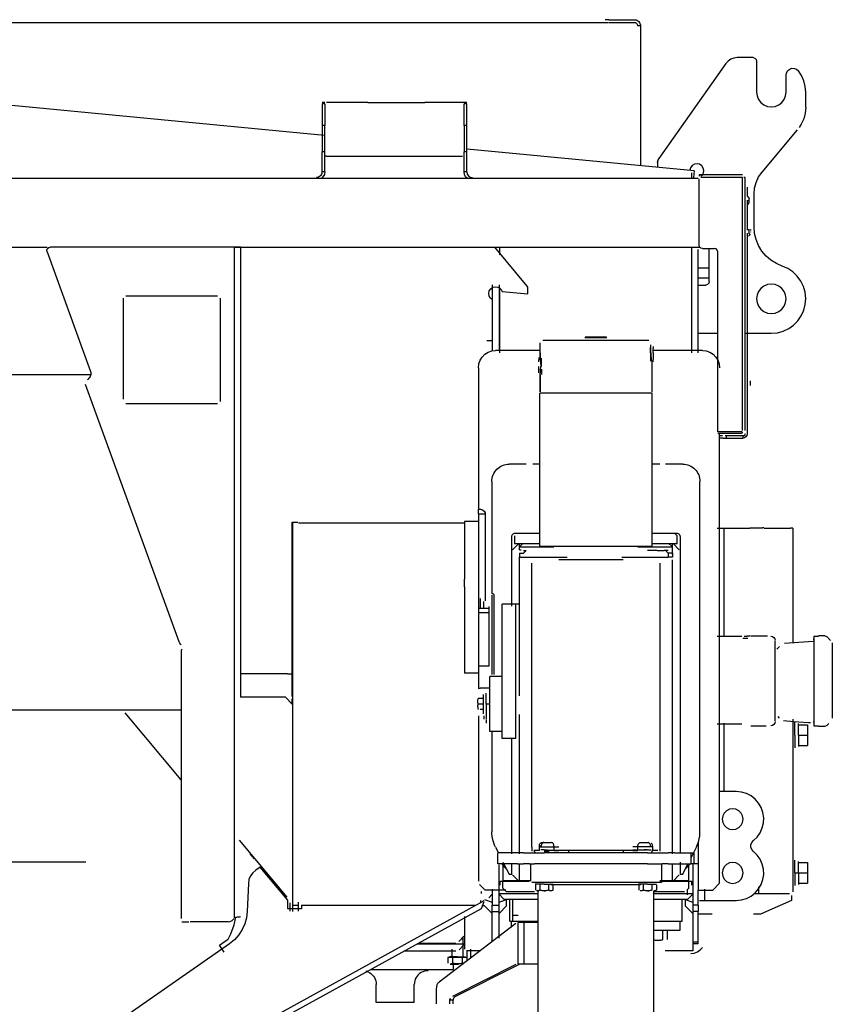
# Model space of a CAD drawing. Extents: x -94034 to -44223, y -20675 to 34937.
# Drawn here: x -71157 to -69978, y 7161 to 8590 of the extents above; entities that cross this region are included whole.
import ezdxf

# ---------------------------------------------------------------- set-up
doc = ezdxf.new("R2010")
doc.units = 0
doc.layers.get('0').update_dxf_attribs({"linetype": 'CONTINUOUS'})

msp = doc.modelspace()

# ---------------------------------------------------------------- linework, layer by layer
at = {"color": 104, "linetype": 'Continuous'}
for p, q in [((-70302.32, 8589.6), (-70307.32, 8589.6)), ((-70302.32, 8589.6), (-70265.32, 8589.6)), ((-71405.3, 8585.6), (-70303.21, 8585.6)), ((-70302.32, 8585.6), (-70265.32, 8585.6)), ((-70256.32, 8580.6), (-70260.32, 8580.6)), ((-70256.32, 8580.6), (-70256.32, 8377.93)), ((-70714.53, 8421.63), (-72268.68, 8570.29)), ((-70093.01, 8534.57), (-70116.14, 8534.57)), ((-70088.01, 8529.57), (-70088.01, 8484.57)), ((-70132.49, 8526.09), (-70229.69, 8388.16)), ((-70045.01, 8484.57), (-70045.01, 8509.22)), ((-70016.51, 8462.67), (-70016.51, 8484.57)), ((-70714.25, 8469.6), (-70718.25, 8469.6)), ((-70714.25, 8467.46), (-70718.25, 8467.46)), ((-70718.25, 8467.46), (-70718.25, 8435.84)), ((-70714.25, 8467.46), (-70714.25, 8435.84)), ((-70657.44, 8469.6), (-70711.91, 8469.6)), ((-70651.78, 8469.6), (-70657.44, 8469.6)), ((-70651.78, 8469.6), (-70574.72, 8469.6)), ((-70574.72, 8469.6), (-70569.06, 8469.6)), ((-70514.59, 8469.6), (-70569.06, 8469.6)), ((-70512.24, 8469.6), (-70514.59, 8469.6)), ((-70508.24, 8469.6), (-70512.24, 8469.6)), ((-70508.24, 8467.46), (-70512.24, 8467.46)), ((-70512.24, 8435.84), (-70512.24, 8467.46)), ((-70508.24, 8435.84), (-70508.24, 8467.46)), ((-70714.25, 8435.84), (-70718.25, 8435.84)), ((-70718.25, 8435.84), (-70718.25, 8397.99)), ((-70714.25, 8397.99), (-70714.25, 8435.84)), ((-70508.24, 8435.84), (-70512.24, 8435.84)), ((-70512.24, 8435.84), (-70512.24, 8397.99)), ((-70508.24, 8397.99), (-70508.24, 8435.84)), ((-70079.92, 8368.47), (-70028.7, 8429.95)), ((-70178.58, 8370.52), (-70507.87, 8401.92)), ((-70714.25, 8397.99), (-70718.25, 8397.99)), ((-70718.25, 8368.6), (-70718.25, 8397.99)), ((-70711.91, 8391.6), (-70714.74, 8391.6)), ((-70714.25, 8368.6), (-70714.25, 8397.99)), ((-70711.91, 8391.6), (-70514.59, 8391.6)), ((-70508.24, 8397.99), (-70512.24, 8397.99)), ((-70512.24, 8368.6), (-70512.24, 8397.99)), ((-70508.24, 8368.6), (-70508.24, 8397.99)), ((-70231.51, 8382.4), (-70231.51, 8375.57)), ((-73747.4, 8359.6), (-70172.85, 8359.6)), ((-70714.25, 8368.6), (-70718.25, 8368.6)), ((-70508.24, 8368.6), (-70512.24, 8368.6)), ((-70181.78, 8358.84), (-70181.78, 8367.18)), ((-70178.58, 8370.52), (-70179.53, 8360.57)), ((-70108.31, 8364.6), (-70171.24, 8364.6)), ((-70171.24, 8364.6), (-70171.24, 8362.79)), ((-70171.24, 8262.59), (-70171.24, 8358.84)), ((-70108.31, 8360.6), (-70168.9, 8360.6)), ((-70108.24, 7993.66), (-70108.24, 8360.52)), ((-70104.24, 8360.52), (-70106.24, 8360.52)), ((-70104.24, 7993.66), (-70104.24, 8360.52)), ((-70101.51, 8346.57), (-70101.51, 8333.26)), ((-70098.84, 8324.02), (-70098.84, 8330.57)), ((-70091.51, 8288.85), (-70091.51, 8336.46)), ((-70098.84, 8326.68), (-70102.04, 8326.68)), ((-70101.51, 8326.65), (-70101.51, 8284.61)), ((-70098.84, 8284.63), (-70102.04, 8284.63)), ((-70101.51, 8279.84), (-70101.51, 7988.56)), ((-70098.84, 8279.02), (-70098.84, 8285.57)), ((-70096.83, 8285.17), (-70096.83, 8283.79)), ((-70096.83, 8281.68), (-70096.83, 8281.09)), ((-73747.4, 8259.59), (-71116.94, 8259.59)), ((-70845.26, 8259.59), (-71112.52, 8259.59)), ((-70845.26, 7286.09), (-70845.26, 8259.59)), ((-70836.26, 8259.59), (-70845.26, 8259.59)), ((-70844.38, 8259.59), (-70170.39, 8259.59)), ((-70836.26, 7606.57), (-70836.26, 8259.59)), ((-70420.67, 8203.09), (-70467.65, 8259.57)), ((-70460.44, 8248.24), (-70460.44, 8259.57)), ((-70181.78, 8106.03), (-70181.78, 8259.57)), ((-71117.22, 8252.88), (-71053.95, 8079.03)), ((-70172.52, 8106.03), (-70172.52, 8256.14)), ((-70166.24, 8257.59), (-70149.24, 8257.59)), ((-70156.51, 8209.57), (-70156.51, 8257.57)), ((-70144.24, 7991.58), (-70144.24, 8252.59)), ((-70171.5, 8229.77), (-70156.5, 8229.77)), ((-70171.5, 8215.17), (-70156.5, 8215.17)), ((-70471.52, 8204.79), (-70471.52, 8109)), ((-70461.22, 8204.79), (-70461.22, 8109.57)), ((-70171.51, 8204.57), (-70161.51, 8204.57)), ((-71002.79, 8189.09), (-70869.78, 8189.09)), ((-70460.44, 8106.03), (-70460.44, 8200.08)), ((-70457.01, 8195.31), (-70419.51, 8191.7)), ((-70419.51, 8191.7), (-70419.51, 8199.89)), ((-71006.29, 8038.88), (-71006.29, 8185.59)), ((-70866.28, 8185.59), (-70866.28, 8035.58)), ((-70171.51, 8134.57), (-70151.29, 8134.57)), ((-70151.29, 8134.57), (-70144.53, 8134.57)), ((-70104.53, 8134.57), (-70066.51, 8134.57)), ((-70479.03, 8124.2), (-70471.51, 8124.2)), ((-70402.01, 8109.57), (-70466.52, 8109.57)), ((-70166.52, 8109.57), (-70237.98, 8109.57)), ((-72576.53, 8074.57), (-71053.96, 8074.74)), ((-70491.52, 8084.57), (-70491.52, 7879.57)), ((-70925.48, 7686.98), (-71061.39, 8060.36)), ((-70096.83, 8059.01), (-70096.83, 8065.55)), ((-70869.78, 8032.08), (-71002.79, 8032.08)), ((-70109.15, 7991.58), (-70144.24, 7991.58)), ((-70144.24, 7989.58), (-70109.15, 7989.58)), ((-70141.52, 7336.57), (-70141.52, 7989.57)), ((-70108.24, 7989.58), (-70108.24, 7991.58)), ((-70137.3, 7985.56), (-70141.53, 7985.56)), ((-70136.51, 7982.56), (-70141.53, 7982.56)), ((-70136.51, 7982.56), (-70131.51, 7982.56)), ((-70131.51, 7985.56), (-70133.35, 7985.56)), ((-70131.51, 7982.56), (-70131.51, 7985.56)), ((-70107.51, 7985.56), (-70131.51, 7985.56)), ((-70131.51, 7982.56), (-70107.51, 7982.56)), ((-70107.51, 7982.56), (-70107.51, 7985.56)), ((-70491.52, 7872.57), (-70491.52, 7879.57)), ((-70491.52, 7872.57), (-70491.52, 7849.07)), ((-70491.52, 7872.57), (-70481.52, 7872.57)), ((-70481.52, 7872.57), (-70481.52, 7746.57)), ((-70761.53, 7860.57), (-70753.52, 7860.57)), ((-70761.53, 7640.57), (-70761.53, 7860.57)), ((-70760.52, 7304.57), (-70760.52, 7859.57)), ((-70752.52, 7859.57), (-70511.53, 7859.57)), ((-70491.52, 7861.57), (-70511.52, 7861.57)), ((-70511.52, 7861.57), (-70511.52, 7849.07)), ((-70511.52, 7849.07), (-70511.52, 7777.77)), ((-70491.52, 7849.07), (-70491.52, 7777.77)), ((-70145.2, 7851.56), (-70135.51, 7851.56)), ((-70135.22, 7851.57), (-70097.8, 7851.57)), ((-70135.22, 7851.57), (-70135.22, 7841.57)), ((-70079.22, 7851.57), (-70097.8, 7851.57)), ((-70077.22, 7852.07), (-70079.22, 7852.07)), ((-70076.71, 7851.57), (-70038.55, 7851.57)), ((-70035.21, 7851.57), (-70038.55, 7851.57)), ((-70035.21, 7851.57), (-70035.21, 7685.55)), ((-70135.22, 7841.57), (-70135.22, 7695.07)), ((-70511.52, 7766.67), (-70511.52, 7777.77)), ((-70491.52, 7777.77), (-70491.52, 7766.67)), ((-70511.52, 7766.67), (-70511.52, 7738.76)), ((-70491.52, 7766.67), (-70491.52, 7738.76)), ((-70488.23, 7734.72), (-70488.23, 7749.72)), ((-70483.98, 7745.41), (-70483.98, 7735.93)), ((-70511.52, 7738.76), (-70511.52, 7641.57)), ((-70491.52, 7738.76), (-70491.52, 7620.17)), ((-70491.52, 7735.93), (-70476.52, 7735.93)), ((-70491.52, 7729.32), (-70476.52, 7729.32)), ((-70476.52, 7738.11), (-70476.52, 7651.63)), ((-70145.2, 7695.07), (-70109.05, 7695.07)), ((-70108.05, 7692.07), (-70100.79, 7692.07)), ((-70105.69, 7695.07), (-70101.6, 7695.07)), ((-70097.13, 7695.07), (-70101.6, 7695.07)), ((-70072.05, 7695.07), (-70096.05, 7695.07)), ((-70061.05, 7684.06), (-70061.05, 7688.07)), ((-70006.04, 7687.57), (-70047.31, 7684.68)), ((-70005.04, 7690.07), (-70006.04, 7690.07)), ((-70005.04, 7695.07), (-70005.04, 7690.07)), ((-70005.04, 7695.07), (-69998.04, 7695.07)), ((-70005.04, 7690.07), (-70005.04, 7570.06)), ((-69989.11, 7695.57), (-69998.04, 7695.57)), ((-69980.51, 7689.03), (-69985.58, 7694.1)), ((-70061.05, 7576.06), (-70061.05, 7684.06)), ((-70058.7, 7676.06), (-70054.85, 7679.92)), ((-69978.04, 7685.49), (-69978.04, 7576.06)), ((-70922.74, 7671.39), (-70922.74, 7285.55)), ((-70476.53, 7651.63), (-70491.53, 7651.63)), ((-70768.53, 7640.57), (-70836.53, 7640.57)), ((-70768.53, 7640.57), (-70761.53, 7640.57)), ((-70761.53, 7607.57), (-70761.53, 7640.57)), ((-70491.53, 7641.57), (-70511.53, 7641.57)), ((-70474.98, 7619.56), (-70488.78, 7619.56)), ((-70771.52, 7606.57), (-70836.48, 7606.57)), ((-70771.52, 7606.57), (-70761.52, 7596.57)), ((-70761.51, 7596.47), (-70761.51, 7604.37)), ((-70922.74, 7587.7), (-71273.29, 7587.7)), ((-71004.41, 7583.63), (-70923, 7486.61)), ((-70491.52, 7579.57), (-70491.52, 7339.71)), ((-70061.05, 7572.06), (-70061.05, 7576.06)), ((-70057.28, 7578.4), (-70054.97, 7576.09)), ((-70048.64, 7572.53), (-70033.95, 7571.5)), ((-70035.21, 7574.59), (-70035.21, 7323.91)), ((-70145.2, 7568.06), (-70109.05, 7568.06)), ((-70135.22, 7568.82), (-70135.22, 7469.57)), ((-70096.05, 7565.06), (-70074.1, 7565.06)), ((-70033.95, 7571.5), (-70026.73, 7571)), ((-70032.21, 7551.56), (-70032.21, 7569.87)), ((-70027.11, 7551.56), (-70027.11, 7568.29)), ((-70027.11, 7566.56), (-70014.11, 7566.56)), ((-70026.73, 7571), (-70012.47, 7570)), ((-70014.11, 7566.56), (-70014.11, 7551.56)), ((-70012.47, 7570), (-70009.72, 7569.81)), ((-70005.04, 7570.06), (-70006.04, 7570.06)), ((-70005.04, 7570.06), (-70005.04, 7565.06)), ((-70005.04, 7565.06), (-69998.04, 7565.06)), ((-69998.04, 7564.56), (-69989.11, 7564.56)), ((-69985.58, 7566.02), (-69983.02, 7568.59)), ((-70032.21, 7551.56), (-70032.21, 7533.24)), ((-70027.11, 7551.56), (-70027.11, 7534.83)), ((-70027.11, 7551.56), (-70014.11, 7551.56)), ((-70014.11, 7551.56), (-70014.11, 7536.56)), ((-70027.11, 7536.56), (-70014.11, 7536.56)), ((-70117.51, 7469.56), (-70141.53, 7469.56)), ((-70838.68, 7398.96), (-70769.18, 7316.14)), ((-70172.52, 7395.84), (-70172.52, 7326.57)), ((-70816.35, 7371.76), (-70822.6, 7379.21)), ((-78612.2, 7367.53), (-71060.84, 7367.53)), ((-70808.15, 7360.07), (-70814.47, 7355.66)), ((-70768.03, 7312.25), (-70808.15, 7360.07)), ((-70461.52, 7292.57), (-70461.52, 7363.41)), ((-70184.98, 7363.56), (-70191.08, 7357.46)), ((-70178.48, 7364.56), (-70182.87, 7364.56)), ((-70180.52, 7364.57), (-70180.52, 7292.57)), ((-70172.52, 7364.57), (-70180.52, 7364.57)), ((-70032.21, 7351.55), (-70032.21, 7369.86)), ((-70027.11, 7351.55), (-70027.11, 7368.28)), ((-70027.11, 7366.55), (-70014.11, 7366.55)), ((-70014.11, 7366.55), (-70014.11, 7351.55)), ((-70032.21, 7351.55), (-70027.11, 7351.55)), ((-70032.21, 7351.55), (-70032.21, 7333.23)), ((-70027.11, 7351.55), (-70027.11, 7334.82)), ((-70027.11, 7351.55), (-70014.11, 7351.55)), ((-70014.11, 7351.55), (-70014.11, 7336.55)), ((-70825.15, 7336.18), (-70826.81, 7295.6)), ((-70481.52, 7326.57), (-70489.79, 7334.83)), ((-70459.98, 7333.56), (-70459.98, 7339.56)), ((-70185.98, 7339.56), (-70181.98, 7339.56)), ((-70181.98, 7333.56), (-70181.98, 7339.56)), ((-70141.52, 7336.57), (-70151.52, 7326.57)), ((-70085.22, 7331.55), (-70085.22, 7321.55)), ((-70027.11, 7336.55), (-70014.11, 7336.55)), ((-70486.98, 7321.56), (-70486.98, 7324.56)), ((-70451.52, 7326.57), (-70481.52, 7326.57)), ((-70471.52, 7320.57), (-70476.55, 7315.54)), ((-70471.52, 7327.86), (-70471.52, 7304.57)), ((-70461.52, 7321.57), (-70405.03, 7321.57)), ((-70454.52, 7313.57), (-70461.52, 7320.57)), ((-70237.03, 7321.57), (-70180.52, 7321.57)), ((-70188.22, 7319.96), (-70188.22, 7327.37)), ((-70180.52, 7320.57), (-70187.52, 7313.57)), ((-70172.52, 7326.57), (-70151.52, 7326.57)), ((-70172.52, 7304.57), (-70172.52, 7326.57)), ((-70163.51, 7327.86), (-70163.51, 7311.56)), ((-70090.22, 7321.55), (-70085.22, 7321.55)), ((-70085.22, 7321.55), (-70040.21, 7321.55)), ((-70037.22, 7318.55), (-70037.22, 7311.55)), ((-70961.03, 7048.42), (-70495.3, 7304.57)), ((-70768.03, 7299.57), (-70768.03, 7312.25)), ((-70764.53, 7296.26), (-70764.53, 7308.08)), ((-70760.52, 7304.57), (-70752.52, 7304.57)), ((-70760.52, 7295.59), (-70760.52, 7304.57)), ((-70752.52, 7296.26), (-70752.52, 7309.2)), ((-70748.03, 7304.57), (-70748.03, 7299.57)), ((-70748.03, 7304.57), (-70495.3, 7304.57)), ((-70495.3, 7304.57), (-70488.03, 7308.57)), ((-70488.03, 7308.57), (-70488.03, 7311.57)), ((-70483.49, 7311.09), (-70488.03, 7308.59)), ((-70486.95, 7300.06), (-70483.01, 7310.21)), ((-70482.52, 7303.57), (-70485.59, 7303.57)), ((-70482.52, 7313.2), (-70471.52, 7309.2)), ((-70482.52, 7303.57), (-70471.52, 7292.57)), ((-70471.52, 7304.57), (-70461.52, 7304.57)), ((-70471.52, 7295.59), (-70471.52, 7304.57)), ((-70461.52, 7309.2), (-70450.52, 7313.2)), ((-70461.52, 7292.57), (-70450.52, 7303.57)), ((-70454.52, 7313.57), (-70405.03, 7313.57)), ((-70450.52, 7303.57), (-70450.52, 7313.2)), ((-70446.02, 7281.57), (-70446.02, 7313.57)), ((-70441.52, 7281.57), (-70441.52, 7313.57)), ((-70237.03, 7313.57), (-70187.52, 7313.57)), ((-70196.02, 7281.57), (-70196.02, 7313.57)), ((-70191.52, 7313.2), (-70180.52, 7309.2)), ((-70191.52, 7313.2), (-70191.52, 7303.57)), ((-70191.52, 7303.57), (-70180.52, 7292.57)), ((-70172.52, 7304.57), (-70180.52, 7304.57)), ((-70172.52, 7304.57), (-70172.52, 7295.59)), ((-70170.51, 7311.56), (-70163.51, 7311.56)), ((-70163.51, 7311.56), (-70117.51, 7311.56)), ((-70037.22, 7311.55), (-70082.22, 7291.54)), ((-70960.44, 7039.61), (-70486.95, 7300.06)), ((-70748.03, 7299.57), (-70768.03, 7299.57)), ((-70511.52, 7288.36), (-70511.52, 7240.95)), ((-70471.52, 7295.59), (-70461.52, 7295.59)), ((-70471.52, 7251.56), (-70471.52, 7295.59)), ((-70461.52, 7256.76), (-70461.52, 7292.57)), ((-70433.56, 7289.56), (-70440.98, 7289.56)), ((-70172.52, 7295.59), (-70180.52, 7295.59)), ((-70180.52, 7292.57), (-70180.52, 7238.57)), ((-70172.52, 7251.56), (-70172.52, 7295.59)), ((-70152.51, 7291.54), (-70172.23, 7291.54)), ((-70082.22, 7291.54), (-70092.51, 7291.54)), ((-70921.44, 7280.55), (-70918.05, 7280.55)), ((-70918.05, 7280.55), (-70911.53, 7280.55)), ((-70854.57, 7280.55), (-70909.36, 7280.55)), ((-70548.43, 7193.31), (-70437.28, 7278.53)), ((-70446.02, 7281.57), (-70405.03, 7281.57)), ((-70443.52, 7272.56), (-70443.52, 7281.57)), ((-70434.44, 7279.56), (-70434.44, 7219.56)), ((-70425.25, 7279.56), (-70434.44, 7279.56)), ((-70425.25, 7219.56), (-70425.25, 7279.56)), ((-70405.03, 7279.56), (-70425.25, 7279.56)), ((-70237.03, 7281.57), (-70196.02, 7281.57)), ((-70198.52, 7268.57), (-70198.52, 7281.57)), ((-70512.52, 7259.57), (-70519.87, 7252.21)), ((-70514.22, 7257.87), (-70514.22, 7230.17)), ((-70237.03, 7268.57), (-70198.52, 7268.57)), ((-70224.05, 7254.85), (-70224.05, 7267.47)), ((-70217.12, 7254.85), (-70217.12, 7267.47)), ((-70852.44, 7248.85), (-71050.75, 7110.55)), ((-70867.19, 7246.59), (-70855.21, 7254.94)), ((-70860.34, 7236.77), (-70867.19, 7246.59)), ((-70580.56, 7248.57), (-70512.02, 7248.57)), ((-70578.74, 7249.57), (-70524.42, 7249.57)), ((-70512.02, 7247.57), (-70519.55, 7240.04)), ((-70515.05, 7254.85), (-70515.05, 7257.04)), ((-70180.52, 7251.56), (-70172.52, 7251.56)), ((-70172.52, 7248.57), (-70180.52, 7248.57)), ((-70172.52, 7248.57), (-70172.52, 7251.56)), ((-70598.74, 7238.57), (-70524.42, 7238.57)), ((-70521.98, 7229.56), (-70533.23, 7229.56)), ((-70529.83, 7240.95), (-70529.83, 7230.17)), ((-70521.98, 7229.56), (-70510.74, 7229.56)), ((-70489.46, 7238.57), (-70508.62, 7238.57)), ((-70507.71, 7225.15), (-70507.71, 7238.57)), ((-70503.11, 7240.95), (-70503.11, 7228.1)), ((-70180.52, 7238.57), (-70220.52, 7238.57)), ((-70528.91, 7228.76), (-70535.84, 7228.76)), ((-70535.84, 7228.76), (-70535.84, 7220.46)), ((-70532.51, 7219.38), (-70520.47, 7219.38)), ((-70515.05, 7228.76), (-70528.91, 7228.76)), ((-70528.91, 7228.76), (-70528.91, 7220.46)), ((-70528.37, 7172.76), (-70436.42, 7219.08)), ((-70528.03, 7221.2), (-70528.03, 7211.57)), ((-70525.91, 7171.68), (-70431.83, 7219.08)), ((-70508.13, 7228.76), (-70515.05, 7228.76)), ((-70515.05, 7228.76), (-70515.05, 7220.46)), ((-70434.44, 7219.56), (-70425.25, 7219.56)), ((-70425.25, 7219.56), (-70405.03, 7219.56)), ((-70647.83, 7211.56), (-70527.98, 7211.56)), ((-70639.52, 7163.57), (-70639.52, 7189.57)), ((-70584.54, 7163.57), (-70584.54, 7189.57)), ((-70552.01, 7161.56), (-70552.01, 7184.34)), ((-70584.49, 7163.56), (-70639.48, 7163.56)), ((-70528.13, 7166.93), (-70532.73, 7166.93)), ((-70532.73, 7161.56), (-70532.73, 7166.93)), ((-70528.13, 7161.56), (-70528.13, 7166.93))]:
    msp.add_line(p, q, dxfattribs=at)
at = {"color": 130, "linetype": 'Continuous'}
for p, q in [((-70397.93, 8124.57), (-70244, 8124.57)), ((-70336.98, 8128.57), (-70304.98, 8128.57)), ((-70305.48, 8129.07), (-70336.48, 8129.07)), ((-70241.98, 8117.88), (-70241.98, 8106.07)), ((-70237.98, 8115.59), (-70237.98, 8112.42)), ((-70241.98, 8106.07), (-70241.98, 8114.07)), ((-70241.98, 8106.07), (-70240.87, 8106.07)), ((-70241.98, 8106.07), (-70241.98, 8094.07)), ((-70237.98, 8106.07), (-70237.98, 8112.42)), ((-70237.98, 8106.07), (-70237.98, 8099.72)), ((-70403.98, 8099.27), (-70403.98, 8096.09)), ((-70403.98, 8092.92), (-70403.98, 8096.09)), ((-70403.98, 8080.22), (-70403.98, 8086.57)), ((-70399.98, 8086.57), (-70399.98, 8098.57)), ((-70240.03, 8094.07), (-70240.05, 8049.57)), ((-70237.98, 8099.72), (-70237.98, 8096.54)), ((-70237.98, 8093.36), (-70237.98, 8096.54)), ((-70403.98, 8077.04), (-70403.98, 8080.22)), ((-70399.98, 8082.33), (-70399.98, 8074.57)), ((-70402.51, 7825.3), (-70402.51, 8047.7)), ((-70239.5, 8047.7), (-70402.46, 8047.7)), ((-70239.55, 7825.3), (-70239.55, 8047.7)), ((-70422.11, 7944.57), (-70446.98, 7944.57)), ((-70402.51, 7944.57), (-70412.3, 7944.57)), ((-70228.16, 7944.57), (-70239.55, 7944.57)), ((-70194.98, 7944.57), (-70219.95, 7944.57)), ((-70471.98, 7919.57), (-70471.98, 7757.07)), ((-70169.98, 7411.37), (-70169.98, 7919.57)), ((-70437.98, 7844.57), (-70402.51, 7844.57)), ((-70239.55, 7844.57), (-70203.98, 7844.57)), ((-70202.98, 7840.57), (-70206.98, 7844.57)), ((-70442.98, 7738.67), (-70442.98, 7839.57)), ((-70441.98, 7820.57), (-70432.98, 7829.57)), ((-70438.98, 7840.57), (-70438.98, 7829.57)), ((-70438.98, 7829.57), (-70402.51, 7829.57)), ((-70431.98, 7824.57), (-70426.98, 7829.57)), ((-70431.98, 7820.57), (-70431.98, 7829.57)), ((-70239.55, 7829.57), (-70202.98, 7829.57)), ((-70209.98, 7824.57), (-70214.98, 7829.57)), ((-70209.98, 7813.72), (-70209.98, 7829.57)), ((-70208.98, 7829.57), (-70199.98, 7820.57)), ((-70202.98, 7829.57), (-70202.98, 7840.57)), ((-70198.98, 7839.57), (-70198.98, 7380.57)), ((-70431.98, 7824.57), (-70381.98, 7824.57)), ((-70431.98, 7820.57), (-70429.61, 7820.57)), ((-70431.98, 7815.57), (-70431.98, 7809.57)), ((-70431.98, 7815.57), (-70425.98, 7815.57)), ((-70425.98, 7819.57), (-70421.98, 7819.57)), ((-70421.98, 7819.57), (-70425.98, 7815.57)), ((-70239.5, 7825.3), (-70402.46, 7825.3)), ((-70259.98, 7824.57), (-70209.98, 7824.57)), ((-70231.87, 7819.57), (-70246.01, 7819.57)), ((-70231.87, 7819.57), (-70221.83, 7819.57)), ((-70219.98, 7819.57), (-70221.83, 7819.57)), ((-70215.98, 7819.57), (-70219.98, 7819.57)), ((-70215.98, 7815.57), (-70219.98, 7819.57)), ((-70215.98, 7815.57), (-70215.98, 7809.57)), ((-70209.98, 7815.57), (-70215.98, 7815.57)), ((-70209.98, 7815.57), (-70209.98, 7809.57)), ((-70431.98, 7809.57), (-70425.98, 7809.57)), ((-70431.98, 7741.57), (-70431.98, 7809.57)), ((-70425.98, 7809.57), (-70420.12, 7809.57)), ((-70420.12, 7809.57), (-70410.09, 7809.57)), ((-70413.98, 7388.91), (-70413.98, 7801.22)), ((-70410.09, 7809.57), (-70395.94, 7809.57)), ((-70395.94, 7809.57), (-70362.46, 7809.57)), ((-70360.52, 7805.99), (-70374.66, 7805.99)), ((-70281.43, 7805.99), (-70360.52, 7805.99)), ((-70283.46, 7809.57), (-70246.01, 7809.57)), ((-70246.01, 7809.57), (-70231.87, 7809.57)), ((-70231.87, 7809.57), (-70221.83, 7809.57)), ((-70227.98, 7388.91), (-70227.98, 7801.22)), ((-70221.83, 7809.57), (-70215.98, 7809.57)), ((-70209.98, 7809.57), (-70215.98, 7809.57)), ((-70209.98, 7379.21), (-70209.98, 7805.82)), ((-70471.98, 7754.57), (-70471.98, 7639.56)), ((-70468.98, 7754.57), (-70468.98, 7639.56)), ((-70431.98, 7741.57), (-70456.98, 7741.57)), ((-70456.98, 7691.56), (-70456.98, 7741.57)), ((-70436.98, 7691.56), (-70436.98, 7741.57)), ((-70431.98, 7686.56), (-70431.98, 7741.57)), ((-70456.98, 7596.56), (-70456.98, 7691.56)), ((-70436.98, 7596.56), (-70436.98, 7691.56)), ((-70431.98, 7608.32), (-70431.98, 7686.56)), ((-70456.98, 7636.56), (-70474.98, 7636.56)), ((-70474.98, 7556.56), (-70474.98, 7636.56)), ((-70484.71, 7604.56), (-70491.65, 7604.56)), ((-70483.98, 7582.56), (-70483.98, 7610.56)), ((-70479.98, 7596.56), (-70479.98, 7612.55)), ((-70484.71, 7596.56), (-70491.65, 7596.56)), ((-70484.71, 7588.56), (-70488.86, 7588.56)), ((-70474.98, 7596.56), (-70479.98, 7596.56)), ((-70479.98, 7596.56), (-70479.98, 7574.72)), ((-70456.98, 7546.56), (-70456.98, 7596.56)), ((-70436.98, 7546.56), (-70436.98, 7596.56)), ((-70482.98, 7574.56), (-70482.98, 7579.56)), ((-70479.98, 7573.89), (-70479.98, 7569.07)), ((-70431.98, 7546.56), (-70431.98, 7581.57)), ((-70456.98, 7556.56), (-70474.98, 7556.56)), ((-70471.98, 7556.97), (-70471.98, 7411.37)), ((-70436.98, 7546.56), (-70456.98, 7546.56)), ((-70442.98, 7379.21), (-70442.98, 7546.57)), ((-70431.98, 7379.21), (-70431.98, 7546.56)), ((-70466.7, 7389.01), (-70462.48, 7380.57)), ((-70413.98, 7388.91), (-70413.98, 7382.91)), ((-70400.22, 7390.56), (-70403.05, 7390.56)), ((-70403.05, 7384.14), (-70403.05, 7390.56)), ((-70401.96, 7389.56), (-70374.72, 7389.56)), ((-70399.52, 7395.56), (-70385.37, 7395.56)), ((-70381.84, 7390.56), (-70381.84, 7384.14)), ((-70240.01, 7389.56), (-70267.34, 7389.56)), ((-70260.12, 7384.14), (-70260.12, 7390.56)), ((-70256.58, 7395.56), (-70243.96, 7395.56)), ((-70238.9, 7390.56), (-70238.9, 7384.14)), ((-70227.98, 7382.91), (-70227.98, 7388.91)), ((-70182.92, 7373.67), (-70175.26, 7389.01)), ((-70434.77, 7380.56), (-70463.48, 7380.56)), ((-70463.48, 7364.56), (-70463.48, 7380.56)), ((-70425.98, 7380.56), (-70434.77, 7380.56)), ((-70425.98, 7380.56), (-70417.19, 7380.56)), ((-70417.19, 7380.56), (-70410.12, 7380.56)), ((-70403.05, 7384.14), (-70410.98, 7384.14)), ((-70410.98, 7384.14), (-70408.86, 7380.56)), ((-70410.12, 7380.56), (-70395.98, 7380.56)), ((-70395.98, 7385.06), (-70400.97, 7385.06)), ((-70395.98, 7385.06), (-70390.99, 7385.06)), ((-70395.98, 7383.06), (-70388.98, 7383.06)), ((-70245.98, 7380.56), (-70395.98, 7380.56)), ((-70394.06, 7384.56), (-70374.72, 7384.56)), ((-70381.84, 7384.14), (-70374.66, 7384.14)), ((-70360.52, 7384.14), (-70374.66, 7384.14)), ((-70360.52, 7384.14), (-70360.52, 7380.56)), ((-70281.43, 7384.14), (-70360.52, 7384.14)), ((-70281.43, 7384.14), (-70281.43, 7380.56)), ((-70267.29, 7384.14), (-70281.43, 7384.14)), ((-70247.91, 7384.56), (-70267.34, 7384.56)), ((-70267.29, 7384.14), (-70260.12, 7384.14)), ((-70245.98, 7385.06), (-70250.97, 7385.06)), ((-70245.98, 7385.06), (-70240.99, 7385.06)), ((-70245.98, 7380.56), (-70231.83, 7380.56)), ((-70238.9, 7384.14), (-70241.03, 7380.56)), ((-70230.98, 7384.14), (-70238.9, 7384.14)), ((-70231.83, 7380.56), (-70224.76, 7380.56)), ((-70224.76, 7380.56), (-70215.98, 7380.56)), ((-70207.19, 7380.56), (-70215.98, 7380.56)), ((-70207.19, 7380.56), (-70178.48, 7380.56)), ((-70182.87, 7364.56), (-70182.87, 7380.56)), ((-70178.48, 7364.56), (-70178.48, 7380.56)), ((-70459.09, 7364.56), (-70463.48, 7364.56)), ((-70434.77, 7364.56), (-70459.09, 7364.56)), ((-70451.08, 7357.66), (-70456.98, 7363.56)), ((-70455.98, 7364.56), (-70455.98, 7340.6)), ((-70455.88, 7367.36), (-70446.98, 7349.56)), ((-70442.98, 7349.56), (-70442.98, 7364.57)), ((-70434.77, 7364.56), (-70425.98, 7364.56)), ((-70431.98, 7339.56), (-70431.98, 7364.57)), ((-70417.19, 7364.56), (-70425.98, 7364.56)), ((-70417.19, 7364.56), (-70410.12, 7364.56)), ((-70415.98, 7364.56), (-70415.98, 7339.71)), ((-70395.98, 7364.56), (-70410.12, 7364.56)), ((-70245.98, 7364.56), (-70395.98, 7364.56)), ((-70245.98, 7364.56), (-70224.76, 7364.56)), ((-70225.98, 7364.56), (-70225.98, 7337.56)), ((-70215.98, 7364.56), (-70224.76, 7364.56)), ((-70215.98, 7364.56), (-70207.19, 7364.56)), ((-70209.98, 7339.56), (-70209.98, 7364.57)), ((-70207.19, 7364.56), (-70182.87, 7364.56)), ((-70198.98, 7367.36), (-70198.98, 7349.56)), ((-70194.98, 7349.56), (-70187.48, 7364.57)), ((-70185.98, 7340.6), (-70185.98, 7362.62)), ((-70446.98, 7349.56), (-70442.98, 7349.56)), ((-70432.98, 7339.56), (-70441.98, 7348.56)), ((-70199.98, 7348.56), (-70208.98, 7339.56)), ((-70198.98, 7349.56), (-70194.98, 7349.56)), ((-70459.98, 7339.56), (-70455.98, 7339.56)), ((-70455.98, 7340.6), (-70416.03, 7340.6)), ((-70455.98, 7339.56), (-70417.76, 7339.56)), ((-70455.98, 7329.56), (-70455.98, 7339.56)), ((-70450.98, 7324.56), (-70455.98, 7329.56)), ((-70395.98, 7337.56), (-70413.81, 7337.56)), ((-70395.98, 7335.06), (-70409.03, 7335.06)), ((-70408.68, 7334.26), (-70408.68, 7326.45)), ((-70402.33, 7334.26), (-70402.33, 7326.45)), ((-70245.98, 7337.56), (-70395.98, 7337.56)), ((-70395.98, 7335.06), (-70382.93, 7335.06)), ((-70389.63, 7334.26), (-70389.63, 7326.45)), ((-70386.16, 7334.56), (-70255.81, 7334.56)), ((-70383.28, 7334.26), (-70383.28, 7326.45)), ((-70245.98, 7335.06), (-70259.03, 7335.06)), ((-70258.68, 7334.26), (-70258.68, 7326.45)), ((-70252.33, 7334.26), (-70252.33, 7326.45)), ((-70225.98, 7337.56), (-70245.98, 7337.56)), ((-70245.98, 7335.06), (-70232.92, 7335.06)), ((-70239.63, 7334.26), (-70239.63, 7326.45)), ((-70233.28, 7334.26), (-70233.28, 7326.45)), ((-70228.16, 7340.6), (-70185.98, 7340.6)), ((-70228.16, 7339.56), (-70185.98, 7339.56)), ((-70185.98, 7329.56), (-70188.53, 7327.01)), ((-70185.98, 7329.56), (-70185.98, 7339.56)), ((-70450.98, 7324.56), (-70409.86, 7324.56)), ((-70405.5, 7325.46), (-70406.97, 7325.46)), ((-70405.03, 7325.48), (-70405.03, 6647.57)), ((-70395.98, 7325.46), (-70394.06, 7325.46)), ((-70255.5, 7325.46), (-70256.97, 7325.46)), ((-70245.98, 7325.46), (-70243.96, 7325.46)), ((-70237.03, 6647.56), (-70237.03, 7325.48)), ((-70236.06, 7324.56), (-70192.61, 7324.56))]:
    msp.add_line(p, q, dxfattribs=at)
at = {"color": 104, "linetype": 'Continuous'}
for points in [[(-70265.32, 8589.6), (-70264.22, 8589.53), (-70262.76, 8589.23), (-70261.38, 8588.7), (-70260.01, 8587.87), (-70258.75, 8586.75), (-70257.7, 8585.39), (-70257.09, 8584.25), (-70256.66, 8583.05), (-70256.4, 8581.82), (-70256.32, 8580.6)], [(-70265.32, 8585.6), (-70264.58, 8585.55), (-70263.59, 8585.29), (-70262.86, 8584.96), (-70262.16, 8584.48), (-70261.53, 8583.87), (-70261.01, 8583.14), (-70260.49, 8581.89), (-70260.32, 8580.6)], [(-70116.14, 8534.57), (-70120.88, 8534), (-70125.35, 8532.32), (-70129.29, 8529.63), (-70132.49, 8526.09)], [(-70093.01, 8534.57), (-70090.51, 8533.9), (-70088.68, 8532.07), (-70088.01, 8529.57)], [(-70045.01, 8509.22), (-70044.39, 8512.68), (-70042.61, 8515.72), (-70039.89, 8517.95), (-70036.56, 8519.1), (-70033.04, 8519.02), (-70029.76, 8517.73), (-70027.14, 8515.38)], [(-70016.51, 8484.57), (-70017.2, 8492.83), (-70019.24, 8500.86), (-70022.59, 8508.45), (-70027.14, 8515.38)], [(-70088.01, 8484.57), (-70087.28, 8479), (-70085.13, 8473.82), (-70081.72, 8469.36), (-70077.26, 8465.95), (-70072.08, 8463.8), (-70066.51, 8463.07), (-70060.95, 8463.8), (-70055.76, 8465.95), (-70051.31, 8469.36), (-70047.89, 8473.82), (-70045.75, 8479), (-70045.01, 8484.57)], [(-70016.51, 8462.67), (-70017.27, 8454.03), (-70019.5, 8445.65), (-70023.15, 8437.78), (-70026.27, 8433.29)], [(-70229.69, 8388.16), (-70231.05, 8385.42), (-70231.51, 8382.4)], [(-70231.51, 8382.4), (-70231.05, 8385.42), (-70229.69, 8388.16)], [(-70164.51, 8370.57), (-70165.25, 8374.33), (-70167.35, 8377.54), (-70170.51, 8379.73), (-70174.25, 8380.56), (-70178.04, 8379.92), (-70181.3, 8377.91), (-70183.57, 8374.81), (-70184.5, 8371.09)], [(-70718.25, 8368.6), (-70718.86, 8365.54), (-70720.6, 8362.94), (-70723.19, 8361.21), (-70726.25, 8360.6)], [(-70714.25, 8368.6), (-70714.84, 8364.89), (-70718.53, 8359.57)], [(-70507.97, 8359.57), (-70509.95, 8361.55), (-70511.66, 8364.89), (-70512.24, 8368.6)], [(-70508.24, 8368.6), (-70507.63, 8365.54), (-70505.9, 8362.94), (-70503.3, 8361.21), (-70500.24, 8360.6)], [(-70168.59, 8362.53), (-70166.45, 8364.65), (-70165.01, 8367.45), (-70164.51, 8370.57)], [(-70091.51, 8336.46), (-70090.76, 8345.1), (-70088.53, 8353.48), (-70084.88, 8361.35), (-70079.92, 8368.47)], [(-70101.74, 8333.79), (-70100.02, 8332.14), (-70098.84, 8330.17)], [(-70101.74, 8320.4), (-70100.02, 8322.05), (-70098.84, 8324.02)], [(-70050.6, 8231.97), (-70059.2, 8235.62), (-70067.13, 8240.56), (-70074.19, 8246.68), (-70080.22, 8253.82), (-70085.07, 8261.8), (-70088.62, 8270.45), (-70090.79, 8279.53), (-70091.51, 8288.85)], [(-70099.74, 8275.4), (-70098.02, 8277.05), (-70096.83, 8279.02)], [(-71117.22, 8252.88), (-71117.48, 8255.25), (-71116.62, 8257.46), (-71114.83, 8259.03), (-71112.52, 8259.59)], [(-70166.24, 8257.59), (-70168.74, 8258.26), (-70170.57, 8260.09), (-70171.24, 8262.59)], [(-70144.24, 8252.59), (-70144.91, 8255.09), (-70146.74, 8256.92), (-70149.24, 8257.59)], [(-70066.51, 8134.57), (-70057.75, 8135.34), (-70049.26, 8137.63), (-70041.31, 8141.38), (-70034.13, 8146.47), (-70027.96, 8152.73), (-70022.98, 8159.98), (-70019.34, 8167.98), (-70017.17, 8176.51), (-70016.52, 8185.28), (-70017.42, 8194.02), (-70019.83, 8202.48), (-70023.69, 8210.38), (-70028.88, 8217.48), (-70035.23, 8223.57), (-70042.55, 8228.45), (-70050.6, 8231.97)], [(-70476.51, 8192.2), (-70475.75, 8196.03), (-70473.59, 8199.27), (-70470.34, 8201.44), (-70466.51, 8202.2)], [(-70466.51, 8202.2), (-70463.43, 8201.71), (-70460.64, 8200.3), (-70458.43, 8198.09), (-70457.01, 8195.31)], [(-70419.51, 8199.89), (-70419.81, 8201.59), (-70420.67, 8203.09)], [(-70156.51, 8209.57), (-70157.18, 8207.07), (-70159.01, 8205.24), (-70161.51, 8204.57)], [(-70045.01, 8184.57), (-70045.75, 8190.13), (-70047.89, 8195.32), (-70051.31, 8199.77), (-70055.76, 8203.18), (-70060.95, 8205.33), (-70066.51, 8206.07), (-70072.08, 8205.33), (-70077.26, 8203.18), (-70081.72, 8199.77), (-70085.13, 8195.32), (-70087.28, 8190.13), (-70088.01, 8184.57)], [(-70471.51, 8183.54), (-70474.17, 8185.77), (-70475.91, 8188.78), (-70476.51, 8192.2)], [(-70088.01, 8184.57), (-70087.28, 8179), (-70085.13, 8173.82), (-70081.72, 8169.36), (-70077.26, 8165.95), (-70072.08, 8163.8), (-70066.51, 8163.07), (-70060.95, 8163.8), (-70055.76, 8165.95), (-70051.31, 8169.36), (-70047.89, 8173.82), (-70045.75, 8179), (-70045.01, 8184.57)], [(-70491.52, 8084.57), (-70490.89, 8090.13), (-70489.05, 8095.41), (-70486.07, 8100.15), (-70482.11, 8104.11), (-70477.37, 8107.09), (-70472.08, 8108.94), (-70466.52, 8109.57)], [(-70166.52, 8109.57), (-70160.96, 8108.94), (-70155.67, 8107.09), (-70150.93, 8104.11), (-70146.98, 8100.15), (-70144, 8095.41), (-70142.15, 8090.13), (-70141.52, 8084.57)], [(-71053.93, 8079), (-71053.59, 8077.63), (-71053.52, 8076.2), (-71053.71, 8074.73), (-71054.15, 8073.26), (-71054.81, 8071.82), (-71055.64, 8070.45), (-71056.55, 8069.21), (-71057.44, 8068.15), (-71058.2, 8067.33), (-71058.74, 8066.79)], [(-70104.51, 7988.56), (-70104.92, 7987.06), (-70106.01, 7985.97), (-70107.51, 7985.56)], [(-70101.51, 7988.56), (-70101.97, 7986.27), (-70103.27, 7984.32), (-70105.22, 7983.02), (-70107.51, 7982.56)], [(-70491.42, 7879.57), (-70488.34, 7879.22), (-70485.53, 7878.19), (-70483.02, 7876.27), (-70481.82, 7874.26), (-70481.52, 7872.57)], [(-70922.73, 7682.7), (-70923.57, 7683.32), (-70924.56, 7684.86), (-70925.48, 7686.98)], [(-70067.05, 7695.07), (-70064.75, 7694.61), (-70062.8, 7693.31), (-70061.5, 7691.36), (-70061.05, 7689.07)], [(-69989.11, 7695.57), (-69987.2, 7695.18), (-69985.58, 7694.1)], [(-70921.61, 7676.35), (-70922.18, 7675.49), (-70922.59, 7673.7), (-70922.74, 7671.39)], [(-70491.14, 7619.28), (-70490.37, 7619.44), (-70489.58, 7619.53), (-70488.78, 7619.56)], [(-70061.05, 7571.06), (-70061.5, 7568.76), (-70062.8, 7566.82), (-70064.75, 7565.52), (-70067.05, 7565.06)], [(-69989.11, 7564.56), (-69987.2, 7564.94), (-69985.58, 7566.02)], [(-70092.48, 7398.36), (-70087.05, 7403.64), (-70082.71, 7409.85), (-70079.62, 7416.77), (-70077.88, 7424.14), (-70077.57, 7431.71), (-70078.69, 7439.2), (-70081.2, 7446.34), (-70085.02, 7452.89), (-70090, 7458.6), (-70095.96, 7463.26), (-70102.7, 7466.72), (-70109.97, 7468.85), (-70117.51, 7469.56)], [(-70107.36, 7429.56), (-70108.1, 7434.25), (-70110.26, 7438.47), (-70113.61, 7441.82), (-70117.83, 7443.97), (-70122.51, 7444.71), (-70127.2, 7443.97), (-70131.42, 7441.82), (-70134.77, 7438.47), (-70136.92, 7434.25), (-70137.66, 7429.56)], [(-70137.66, 7429.56), (-70136.92, 7424.88), (-70134.77, 7420.66), (-70131.42, 7417.31), (-70127.2, 7415.16), (-70122.51, 7414.41), (-70117.83, 7415.16), (-70113.61, 7417.31), (-70110.26, 7420.66), (-70108.1, 7424.88), (-70107.36, 7429.56)], [(-70092.48, 7382.76), (-70094.82, 7385.45), (-70096.06, 7388.78), (-70096.06, 7392.34), (-70094.82, 7395.68), (-70092.48, 7398.36)], [(-70117.51, 7311.56), (-70109.97, 7312.28), (-70102.7, 7314.41), (-70095.96, 7317.87), (-70090, 7322.53), (-70085.02, 7328.24), (-70081.2, 7334.78), (-70078.69, 7341.93), (-70077.57, 7349.42), (-70077.88, 7356.99), (-70079.62, 7364.36), (-70082.71, 7371.28), (-70087.05, 7377.49), (-70092.48, 7382.76)], [(-70107.36, 7351.56), (-70108.1, 7356.25), (-70110.26, 7360.47), (-70113.61, 7363.82), (-70117.83, 7365.97), (-70122.51, 7366.71), (-70127.2, 7365.97), (-70131.42, 7363.82), (-70134.77, 7360.47), (-70136.92, 7356.25), (-70137.66, 7351.56)], [(-70814.47, 7355.66), (-70818.77, 7351.85), (-70822.09, 7347.17), (-70824.25, 7341.85), (-70825.15, 7336.18)], [(-70137.66, 7351.56), (-70136.92, 7346.88), (-70134.77, 7342.66), (-70131.42, 7339.31), (-70127.2, 7337.16), (-70122.51, 7336.41), (-70117.83, 7337.16), (-70113.61, 7339.31), (-70110.26, 7342.66), (-70108.1, 7346.88), (-70107.36, 7351.56)], [(-70854.72, 7254.22), (-70850.38, 7263.12), (-70845.78, 7276.06), (-70843.17, 7287.27)], [(-70826.81, 7295.6), (-70827.89, 7286.47), (-70830.36, 7277.6), (-70834.15, 7269.22), (-70839.17, 7261.52), (-70845.32, 7254.67), (-70852.44, 7248.85)], [(-70845.26, 7286.09), (-70844.24, 7286.68), (-70843.16, 7287.16), (-70842.06, 7287.54), (-70840.98, 7287.81), (-70839.79, 7288), (-70838.73, 7288.05), (-70837.83, 7287.96), (-70837.13, 7287.73), (-70836.48, 7287.11)], [(-70854.57, 7280.55), (-70851.42, 7281.06), (-70848.59, 7282.54), (-70846.37, 7284.83)], [(-70237.91, 7254.85), (-70236.82, 7254.56), (-70235.81, 7254.32), (-70234.85, 7254.13), (-70234.16, 7254.02), (-70233.48, 7253.93), (-70232.21, 7253.82), (-70230.96, 7253.78), (-70229.71, 7253.82), (-70228.44, 7253.93), (-70227.08, 7254.14), (-70226.37, 7254.27), (-70225.63, 7254.44), (-70224.86, 7254.63), (-70224.05, 7254.85)], [(-70183.22, 7234.56), (-70178.35, 7235.17), (-70173.78, 7236.93), (-70169.78, 7239.76), (-70166.58, 7243.47)], [(-70532.52, 7219.39), (-70531.88, 7219.41), (-70531.23, 7219.51), (-70530.56, 7219.7), (-70530.04, 7219.89), (-70529.5, 7220.14), (-70528.91, 7220.46)], [(-70515.05, 7220.46), (-70515.86, 7220.24), (-70516.62, 7220.05), (-70518.05, 7219.75), (-70519.39, 7219.55), (-70520.69, 7219.43), (-70521.96, 7219.39), (-70523.23, 7219.42), (-70524.53, 7219.54), (-70525.88, 7219.74), (-70526.6, 7219.88), (-70527.34, 7220.05), (-70528.1, 7220.24), (-70528.91, 7220.46)], [(-70653.33, 7208.54), (-70654.34, 7208.88), (-70651.86, 7208.04), (-70649.52, 7206.89), (-70647.34, 7205.43), (-70645.38, 7203.71), (-70643.65, 7201.74), (-70642.2, 7199.57), (-70641.04, 7197.22), (-70640.2, 7194.74), (-70639.69, 7192.18), (-70639.52, 7189.57)], [(-70564.53, 7209.57), (-70567.15, 7209.39), (-70569.72, 7208.88), (-70572.19, 7208.04), (-70574.54, 7206.89), (-70576.71, 7205.43), (-70578.68, 7203.71), (-70580.41, 7201.74), (-70581.86, 7199.57), (-70583.02, 7197.22), (-70583.86, 7194.74), (-70584.37, 7192.18), (-70584.54, 7189.57)], [(-70552.01, 7184.34), (-70551.97, 7185.45), (-70551.85, 7186.55), (-70551.66, 7187.62), (-70551.38, 7188.65), (-70551.04, 7189.62), (-70550.63, 7190.53), (-70550.16, 7191.37), (-70549.63, 7192.12), (-70549.05, 7192.77), (-70548.43, 7193.31)], [(-70532.73, 7166.93), (-70532.69, 7167.71), (-70532.57, 7168.47), (-70532.38, 7169.2), (-70532.73, 7166.93)], [(-70525.91, 7171.68), (-70526.37, 7171.38), (-70526.8, 7170.97), (-70527.19, 7170.46), (-70527.52, 7169.87), (-70527.78, 7169.2), (-70527.97, 7168.47), (-70528.09, 7167.71), (-70528.13, 7166.93)]]:
    msp.add_lwpolyline(points, dxfattribs=at)
at = {"color": 130, "linetype": 'Continuous'}
for points in [[(-70402.03, 8098.57), (-70401.94, 8106.07), (-70402.01, 8098.45), (-70402.01, 8106.07), (-70402.03, 8120.57)], [(-70239.98, 8094.07), (-70240, 8094.21), (-70240.06, 8094.65), (-70240.16, 8095.37), (-70240.28, 8096.35), (-70240.42, 8097.58), (-70240.56, 8099.02), (-70240.69, 8100.62), (-70240.78, 8102.36), (-70240.85, 8104.19), (-70240.87, 8106.07)], [(-70401.98, 8098.57), (-70401.97, 8098.51), (-70401.95, 8098.36), (-70401.88, 8097.86), (-70401.77, 8097.09), (-70401.64, 8096.05), (-70401.51, 8094.78), (-70401.37, 8093.31), (-70401.25, 8091.67), (-70401.16, 8090.03), (-70401.1, 8088.32), (-70401.08, 8086.57)], [(-70401.98, 8074.57), (-70401.96, 8074.69), (-70401.91, 8075.04), (-70401.82, 8075.71), (-70401.7, 8076.64), (-70401.56, 8077.82), (-70401.42, 8079.21), (-70401.29, 8080.79), (-70401.19, 8082.51), (-70401.11, 8084.51), (-70401.08, 8086.57)], [(-70402.03, 8074.57), (-70401.94, 8049.57), (-70402.02, 8074.62), (-70402.01, 8049.57)], [(-70471.98, 7919.57), (-70471.86, 7922.02), (-70471.5, 7924.44), (-70470.9, 7926.82), (-70470.08, 7929.13), (-70469.03, 7931.35), (-70467.77, 7933.46), (-70466.31, 7935.43), (-70464.66, 7937.24), (-70462.84, 7938.89), (-70460.87, 7940.35), (-70458.77, 7941.61), (-70456.55, 7942.66), (-70454.24, 7943.49), (-70451.86, 7944.09), (-70449.43, 7944.45), (-70446.98, 7944.57)], [(-70194.98, 7944.57), (-70192.53, 7944.45), (-70190.1, 7944.09), (-70187.72, 7943.49), (-70185.41, 7942.66), (-70183.19, 7941.61), (-70181.09, 7940.35), (-70179.12, 7938.89), (-70177.3, 7937.24), (-70175.65, 7935.43), (-70174.19, 7933.46), (-70172.93, 7931.35), (-70171.88, 7929.13), (-70171.05, 7926.82), (-70170.46, 7924.44), (-70170.1, 7922.02), (-70169.98, 7919.57)], [(-70442.98, 7839.57), (-70442.85, 7840.68), (-70442.49, 7841.74), (-70441.89, 7842.68), (-70441.1, 7843.47), (-70440.15, 7844.07), (-70439.09, 7844.44), (-70437.98, 7844.57)], [(-70203.98, 7844.57), (-70202.87, 7844.44), (-70201.81, 7844.07), (-70200.86, 7843.47), (-70200.07, 7842.68), (-70199.47, 7841.74), (-70199.1, 7840.68), (-70198.98, 7839.57)], [(-70471.87, 7757.07), (-70470.98, 7756.94), (-70470.55, 7756.79), (-70470.16, 7756.58), (-70469.66, 7756.18), (-70469.28, 7755.67), (-70469.06, 7755.14), (-70468.98, 7754.57)], [(-70491.65, 7596.56), (-70491.93, 7597.49), (-70492.13, 7598.33), (-70492.27, 7599.12), (-70492.34, 7599.85), (-70492.37, 7600.57), (-70492.34, 7601.29), (-70492.27, 7602.03), (-70492.13, 7602.81), (-70491.93, 7603.65), (-70491.65, 7604.56)], [(-70492.37, 7592.73), (-70492.33, 7593.5), (-70492.23, 7594.3), (-70492.06, 7595.15), (-70491.88, 7595.83), (-70491.65, 7596.56)], [(-70492.37, 7592.73), (-70492.35, 7591.9), (-70492.26, 7591.06), (-70492.1, 7590.17), (-70491.91, 7589.4), (-70491.65, 7588.56)], [(-70466.7, 7389.01), (-70468.08, 7392.02), (-70469.26, 7395.11), (-70470.24, 7398.27), (-70471, 7401.5), (-70471.54, 7404.76), (-70471.87, 7408.06), (-70471.98, 7411.37)], [(-70175.26, 7389.01), (-70173.87, 7392.02), (-70172.7, 7395.11), (-70171.72, 7398.27), (-70170.96, 7401.5), (-70170.42, 7404.76), (-70170.09, 7408.06), (-70169.98, 7411.37)], [(-70403.05, 7390.56), (-70403, 7391.43), (-70402.84, 7392.27), (-70402.58, 7393.06), (-70402.22, 7393.78), (-70401.79, 7394.39), (-70401.28, 7394.89), (-70400.72, 7395.26), (-70400.13, 7395.49), (-70399.52, 7395.56)], [(-70396.69, 7395.56), (-70397.3, 7395.49), (-70397.9, 7395.26), (-70398.45, 7394.89), (-70398.96, 7394.39), (-70399.4, 7393.78), (-70399.75, 7393.06), (-70400.01, 7392.27), (-70400.17, 7391.43), (-70400.22, 7390.56)], [(-70381.84, 7390.56), (-70381.89, 7391.43), (-70382.05, 7392.27), (-70382.31, 7393.06), (-70382.66, 7393.78), (-70383.1, 7394.39), (-70383.61, 7394.89), (-70384.16, 7395.26), (-70384.76, 7395.49), (-70385.37, 7395.56)], [(-70260.12, 7390.56), (-70260.06, 7391.43), (-70259.9, 7392.27), (-70259.64, 7393.06), (-70259.29, 7393.78), (-70258.85, 7394.39), (-70258.35, 7394.89), (-70257.79, 7395.26), (-70257.2, 7395.49), (-70256.58, 7395.56)], [(-70241.73, 7390.56), (-70241.79, 7391.43), (-70241.95, 7392.27), (-70242.21, 7393.06), (-70242.56, 7393.78), (-70242.99, 7394.39), (-70243.5, 7394.89), (-70244.06, 7395.26), (-70244.65, 7395.49), (-70245.27, 7395.56)], [(-70238.9, 7390.56), (-70238.96, 7391.43), (-70239.12, 7392.27), (-70239.38, 7393.06), (-70239.73, 7393.78), (-70240.17, 7394.39), (-70240.67, 7394.89), (-70240.4, 7394.62)], [(-70402.33, 7326.45), (-70403.01, 7326.09), (-70403.63, 7325.82), (-70404.22, 7325.63), (-70404.66, 7325.54), (-70405.08, 7325.48), (-70405.5, 7325.46)], [(-70395.98, 7325.46), (-70396.82, 7325.48), (-70397.67, 7325.54), (-70398.55, 7325.63), (-70399.72, 7325.82), (-70400.97, 7326.09), (-70402.33, 7326.45)], [(-70389.63, 7326.45), (-70390.99, 7326.09), (-70392.24, 7325.82), (-70393.41, 7325.63), (-70394.28, 7325.54), (-70395.14, 7325.48), (-70395.98, 7325.46)], [(-70386.45, 7325.46), (-70386.87, 7325.48), (-70387.3, 7325.54), (-70387.74, 7325.63), (-70388.32, 7325.82), (-70388.95, 7326.09), (-70389.63, 7326.45)], [(-70383.28, 7326.45), (-70383.96, 7326.09), (-70384.58, 7325.82), (-70385.17, 7325.63), (-70385.6, 7325.54), (-70386.03, 7325.48), (-70386.45, 7325.46)], [(-70252.33, 7326.45), (-70253.01, 7326.09), (-70253.63, 7325.82), (-70254.22, 7325.63), (-70254.66, 7325.54), (-70255.08, 7325.48), (-70255.5, 7325.46)], [(-70245.98, 7325.46), (-70246.82, 7325.48), (-70247.67, 7325.54), (-70248.55, 7325.63), (-70249.72, 7325.82), (-70250.97, 7326.09), (-70252.33, 7326.45)], [(-70239.63, 7326.45), (-70240.99, 7326.09), (-70242.24, 7325.82), (-70243.41, 7325.63), (-70244.28, 7325.54), (-70245.13, 7325.48), (-70245.98, 7325.46)], [(-70233.28, 7326.45), (-70233.96, 7326.09), (-70234.58, 7325.82), (-70235.17, 7325.63), (-70235.6, 7325.54), (-70236.03, 7325.48), (-70236.45, 7325.46)]]:
    msp.add_lwpolyline(points, dxfattribs=at)

doc.saveas('drawing.dxf')
